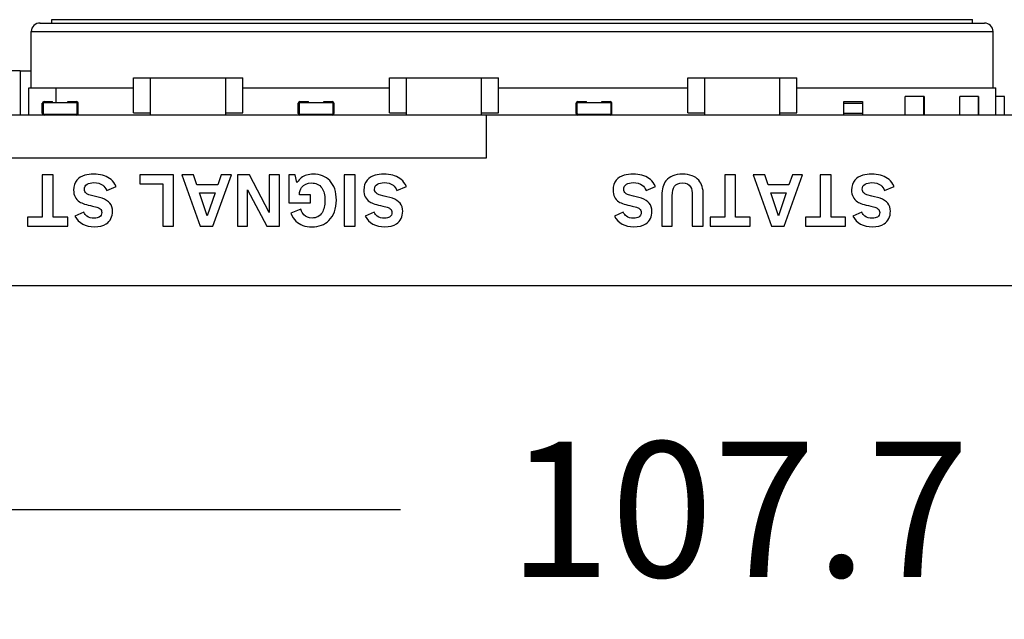
# Model space of a CAD drawing. Units: inches. Extents: x 2 to 14, y 1.1 to 6.3.
# Drawn here: x 3.3 to 4.4, y 1.1 to 1.8 of the extents above; entities that cross this region are included whole.
import ezdxf

# ---------------------------------------------------------------- set-up
doc = ezdxf.new("R2010")
doc.units = ezdxf.units.IN
doc.header["$LTSCALE"] = 0.935
doc.header["$MEASUREMENT"] = 0
doc.layers.get('0').update_dxf_attribs({"linetype": 'CONTINUOUS'})
doc.layers.add('03___PRT_ALL_CURVES', color=7, linetype='CONTINUOUS')
doc.styles.get("Standard").update_dxf_attribs({"font": 'txt', "width": 0.8})
doc.dimstyles.new('DIMSTYLE_1', dxfattribs={"dimtxt": 0.15625, "dimasz": 0.1875, "dimexe": 0.18, "dimexo": 0.0625, "dimgap": 0.09, "dimtad": 0, "dimtih": 1, "dimtoh": 1, "dimdec": 1, "dimzin": 4, "dimdsep": 46, "dimtxsty": 'STANDARD', "dimblk": 'CLOSED', "dimblk1": 'CLOSED', "dimblk2": 'CLOSED', "dimcen": 0.09, "dimadec": 0, "dimazin": 0, "dimtfac": 1, "dimtdec": 1, "dimtofl": 0, "dimtmove": 0, "dimatfit": 3, "dimldrblk": 'CLOSED', "dimfxl": 1, "dimtolj": 1, "dimtzin": 4, "dimarcsym": 0})

# ---------------------------------------------------------------- blocks, each defined once
blk = doc.blocks.new('_CLOSED')
at = {"color": 0, "linetype": 'BYBLOCK'}
for p, q in [((0, 0), (-1, 0.1667)), ((-1, 0.1667), (-1, -0.1667)), ((-1, -0.1667), (0, 0)), ((-1, 0), (0, 0))]:
    blk.add_line(p, q, dxfattribs=at)
blk = doc.blocks.new('*D0')
at = {"color": 2, "linetype": 'CONTINUOUS'}
for p, q in [((2.0213, 1.5283), (2.0213, 1.1265)), ((6.2617, 1.526), (6.2617, 1.1265)), ((2.0213, 1.2515), (3.7509, 1.2515)), ((6.2617, 1.2515), (4.5321, 1.2515))]:
    blk.add_line(p, q, dxfattribs=at)
at = {"color": 2, "linetype": 'CONTINUOUS', "xscale": 0.1875, "yscale": 0.1875, "zscale": 0.1875, "rotation": 180}
blk.add_blockref('_CLOSED', (2.0213, 1.2515), dxfattribs=at)
at = {"color": 2, "linetype": 'CONTINUOUS', "xscale": 0.1875, "yscale": 0.1875, "zscale": 0.1875}
blk.add_blockref('_CLOSED', (6.2617, 1.2515), dxfattribs=at)
at = {"color": 2, "linetype": 'CONTINUOUS', "insert": (4.1415, 1.3296), "char_height": 0.15625, "width": 0.625, "attachment_point": 2, "line_spacing_factor": 0.9}
blk.add_mtext('107.7', dxfattribs=at)

msp = doc.modelspace()

# ---------------------------------------------------------------- linework, layer by layer
at = {"color": 7, "linetype": 'CONTINUOUS'}
for p, q in [((3.3346, 1.813), (4.4252, 1.813)), ((3.3484, 1.813), (3.3484, 1.817)), ((3.3484, 1.817), (4.4114, 1.817)), ((4.4114, 1.813), (4.4114, 1.817)), ((3.3248, 1.7382), (3.3248, 1.8032)), ((3.3248, 1.8032), (4.435, 1.8032)), ((4.435, 1.7382), (4.435, 1.8032)), ((3.3118, 1.7578), (3.2918, 1.7578)), ((3.3118, 1.7579), (3.3118, 1.7067)), ((3.3118, 1.7579), (3.3248, 1.7579)), ((3.4429, 1.7093), (3.4429, 1.75)), ((3.4429, 1.75), (3.4625, 1.75)), ((3.4625, 1.7071), (3.4625, 1.7497)), ((3.4626, 1.7497), (3.4626, 1.75)), ((3.4626, 1.75), (3.5491, 1.75)), ((3.4626, 1.7497), (3.5491, 1.7497)), ((3.5491, 1.7497), (3.5491, 1.75)), ((3.5492, 1.75), (3.5688, 1.75)), ((3.5492, 1.7071), (3.5492, 1.7497)), ((3.5688, 1.7093), (3.5688, 1.75)), ((3.7381, 1.7093), (3.7381, 1.75)), ((3.7381, 1.75), (3.7578, 1.75)), ((3.7578, 1.7497), (3.7578, 1.75)), ((3.7578, 1.75), (3.8444, 1.75)), ((3.7578, 1.7071), (3.7578, 1.7497)), ((3.7578, 1.7497), (3.8444, 1.7497)), ((3.8444, 1.7497), (3.8444, 1.75)), ((3.8444, 1.75), (3.8641, 1.75)), ((3.8444, 1.7071), (3.8444, 1.7497)), ((3.8641, 1.7093), (3.8641, 1.75)), ((4.0826, 1.7093), (4.0826, 1.75)), ((4.0826, 1.75), (4.1023, 1.75)), ((4.1023, 1.7497), (4.1023, 1.75)), ((4.1023, 1.75), (4.1889, 1.75)), ((4.1023, 1.7071), (4.1023, 1.7497)), ((4.1023, 1.7497), (4.1889, 1.7497)), ((4.1889, 1.75), (4.2086, 1.75)), ((4.1889, 1.7497), (4.1889, 1.75)), ((4.1889, 1.7071), (4.1889, 1.7497)), ((4.2086, 1.7093), (4.2086, 1.75)), ((3.3218, 1.7067), (3.3218, 1.7382)), ((3.3218, 1.7382), (3.4429, 1.7382)), ((3.3533, 1.7215), (3.3533, 1.7382)), ((3.5688, 1.7382), (3.7381, 1.7382)), ((3.8641, 1.7382), (4.0826, 1.7382)), ((4.2086, 1.7382), (4.438, 1.7382)), ((4.3553, 1.7284), (4.3336, 1.7284)), ((4.3336, 1.7067), (4.3336, 1.7284)), ((4.3552, 1.7283), (4.3337, 1.7283)), ((4.3337, 1.7068), (4.3337, 1.7283)), ((4.3552, 1.7068), (4.3552, 1.7283)), ((4.3553, 1.7284), (4.3553, 1.7067)), ((4.4183, 1.7284), (4.3966, 1.7284)), ((4.3966, 1.7067), (4.3966, 1.7284)), ((4.4182, 1.7283), (4.3967, 1.7283)), ((4.3967, 1.7068), (4.3967, 1.7283)), ((4.4182, 1.7068), (4.4182, 1.7283)), ((4.4183, 1.7284), (4.4183, 1.7067)), ((4.438, 1.7067), (4.438, 1.7382)), ((4.448, 1.7284), (4.438, 1.7284)), ((4.448, 1.7067), (4.448, 1.7284)), ((3.3375, 1.7087), (3.3375, 1.7205)), ((3.3385, 1.7205), (3.3385, 1.7087)), ((3.3395, 1.7225), (3.3494, 1.7225)), ((3.3395, 1.7215), (3.3769, 1.7215)), ((3.3494, 1.7215), (3.3494, 1.7225)), ((3.3671, 1.7215), (3.3671, 1.7225)), ((3.3671, 1.7225), (3.3769, 1.7225)), ((3.3779, 1.7087), (3.3779, 1.7205)), ((3.3789, 1.7087), (3.3789, 1.7205)), ((3.6328, 1.7087), (3.6328, 1.7205)), ((3.6338, 1.7205), (3.6338, 1.7087)), ((3.6348, 1.7225), (3.6446, 1.7225)), ((3.6348, 1.7215), (3.6722, 1.7215)), ((3.6446, 1.7215), (3.6446, 1.7225)), ((3.6623, 1.7215), (3.6623, 1.7225)), ((3.6623, 1.7225), (3.6722, 1.7225)), ((3.6732, 1.7087), (3.6732, 1.7205)), ((3.6742, 1.7087), (3.6742, 1.7205)), ((3.9537, 1.7087), (3.9537, 1.7205)), ((3.9547, 1.7205), (3.9547, 1.7087)), ((3.9557, 1.7225), (3.9655, 1.7225)), ((3.9557, 1.7215), (3.9931, 1.7215)), ((3.9655, 1.7215), (3.9655, 1.7225)), ((3.9655, 1.7215), (3.9655, 1.7225)), ((3.9832, 1.7215), (3.9832, 1.7225)), ((3.9832, 1.7225), (3.9931, 1.7225)), ((3.994, 1.7087), (3.994, 1.7205)), ((3.995, 1.7087), (3.995, 1.7205)), ((3.995, 1.7087), (3.995, 1.7205)), ((4.2627, 1.7225), (4.2844, 1.7225)), ((4.2627, 1.7067), (4.2627, 1.7225)), ((4.2627, 1.7205), (4.2844, 1.7205)), ((4.2844, 1.7225), (4.2844, 1.7067)), ((4.2844, 1.7215), (4.2844, 1.7087)), ((5.2361, 1.7066), (2.6294, 1.7066)), ((3.3395, 1.7077), (3.3769, 1.7077)), ((3.3494, 1.7067), (3.3494, 1.7077)), ((3.3533, 1.7067), (3.3533, 1.7077)), ((3.3671, 1.7067), (3.3671, 1.7077)), ((3.4429, 1.7093), (3.4625, 1.7093)), ((3.5492, 1.7093), (3.5688, 1.7093)), ((3.6348, 1.7077), (3.6722, 1.7077)), ((3.6446, 1.7067), (3.6446, 1.7077)), ((3.6623, 1.7067), (3.6623, 1.7077)), ((3.7381, 1.7093), (3.7578, 1.7093)), ((3.8444, 1.7093), (3.8641, 1.7093)), ((3.9557, 1.7077), (3.9931, 1.7077)), ((3.9655, 1.7067), (3.9655, 1.7077)), ((3.9655, 1.7067), (3.9655, 1.7077)), ((3.9832, 1.7067), (3.9832, 1.7077)), ((4.0826, 1.7093), (4.1023, 1.7093)), ((4.1889, 1.7093), (4.2086, 1.7093)), ((4.2844, 1.7087), (4.2627, 1.7087)), ((4.2844, 1.7087), (4.2844, 1.7077)), ((5.685, 1.5097), (2.6062, 1.5097))]:
    msp.add_line(p, q, dxfattribs=at)
for centre, radius, start, end in [((3.3346, 1.8032), 0.00984, 87.8314, 180), ((4.4252, 1.8032), 0.00984, 0, 91.237), ((3.3395, 1.7205), 0.00197, 90, 180), ((3.3395, 1.7205), 0.000984, 90, 180), ((3.3769, 1.7205), 0.00197, 0, 90), ((3.3769, 1.7205), 0.000984, 0, 90), ((3.6348, 1.7205), 0.00197, 90, 180), ((3.6348, 1.7205), 0.000984, 90, 180), ((3.6722, 1.7205), 0.00197, 0, 90), ((3.6722, 1.7205), 0.000984, 0, 90), ((3.9557, 1.7205), 0.00197, 90, 180), ((3.9557, 1.7205), 0.000984, 90, 180), ((3.9931, 1.7205), 0.00197, 0, 90), ((3.9931, 1.7205), 0.000984, 0, 90), ((3.3395, 1.7087), 0.00197, 180, 270), ((3.3395, 1.7087), 0.000984, 180, 270), ((3.3769, 1.7087), 0.00197, 270, 360), ((3.3769, 1.7087), 0.000984, 270, 360), ((3.6348, 1.7087), 0.00197, 180, 270), ((3.6348, 1.7087), 0.000984, 180, 270), ((3.6722, 1.7087), 0.00197, 270, 360), ((3.6722, 1.7087), 0.000984, 270, 360), ((3.9557, 1.7087), 0.00197, 180, 270), ((3.9557, 1.7087), 0.000984, 180, 270), ((3.9931, 1.7087), 0.00197, 270, 360), ((3.9931, 1.7087), 0.000984, 270, 360)]:
    msp.add_arc(centre, radius, start, end, dxfattribs=at)
at = {"layer": '03___PRT_ALL_CURVES', "color": 4, "linetype": 'CONTINUOUS'}
for p, q in [((3.8503, 1.6574), (3.8503, 1.7066)), ((2.8661, 1.6574), (3.8503, 1.6574)), ((3.3373, 1.6377), (3.3373, 1.5888)), ((3.3499, 1.6377), (3.3373, 1.6377)), ((3.3499, 1.5888), (3.3499, 1.6377)), ((3.4501, 1.6377), (3.4501, 1.6275)), ((3.4891, 1.6377), (3.4501, 1.6377)), ((3.4891, 1.5786), (3.4891, 1.6377)), ((3.4986, 1.6377), (3.5198, 1.5786)), ((3.512, 1.6377), (3.4986, 1.6377)), ((3.5159, 1.6261), (3.512, 1.6377)), ((3.5343, 1.5786), (3.5558, 1.6377)), ((3.5439, 1.6377), (3.54, 1.6261)), ((3.5558, 1.6377), (3.5439, 1.6377)), ((3.5627, 1.6377), (3.5627, 1.5786)), ((3.5768, 1.6377), (3.5627, 1.6377)), ((3.5995, 1.5942), (3.5768, 1.6377)), ((3.5995, 1.6377), (3.5995, 1.5942)), ((3.6111, 1.6377), (3.5995, 1.6377)), ((3.6111, 1.5786), (3.6111, 1.6377)), ((3.6221, 1.6377), (3.6221, 1.6055)), ((3.6292, 1.6377), (3.6221, 1.6377)), ((3.6314, 1.6288), (3.6292, 1.6377)), ((3.6861, 1.6377), (3.6861, 1.5786)), ((3.6988, 1.6377), (3.6861, 1.6377)), ((3.6988, 1.5786), (3.6988, 1.6377)), ((4.1252, 1.6377), (4.1252, 1.5888)), ((4.1378, 1.6377), (4.1252, 1.6377)), ((4.1378, 1.5888), (4.1378, 1.6377)), ((4.1714, 1.6377), (4.158, 1.6377)), ((4.158, 1.6377), (4.1792, 1.5786)), ((4.1753, 1.6261), (4.1714, 1.6377)), ((4.1937, 1.5786), (4.2152, 1.6377)), ((4.2033, 1.6377), (4.1994, 1.6261)), ((4.2152, 1.6377), (4.2033, 1.6377)), ((4.248, 1.6377), (4.2353, 1.6377)), ((4.2353, 1.6377), (4.2353, 1.5888)), ((4.248, 1.5888), (4.248, 1.6377)), ((3.4228, 1.6243), (3.4212, 1.6272)), ((3.4501, 1.6275), (3.4765, 1.6275)), ((3.4765, 1.6275), (3.4765, 1.5786)), ((3.54, 1.6261), (3.5159, 1.6261)), ((3.7578, 1.6243), (3.7562, 1.6272)), ((4.0455, 1.6243), (4.0439, 1.6272)), ((4.1994, 1.6261), (4.1753, 1.6261)), ((4.3208, 1.6243), (4.3192, 1.6272)), ((3.3972, 1.6131), (3.3913, 1.6147)), ((3.4118, 1.6197), (3.4228, 1.6243)), ((3.5279, 1.5906), (3.519, 1.6169)), ((3.519, 1.6169), (3.5369, 1.6169)), ((3.5369, 1.6169), (3.5279, 1.5906)), ((3.5743, 1.5786), (3.5743, 1.6205)), ((3.5743, 1.6205), (3.5965, 1.5786)), ((3.6472, 1.6149), (3.6344, 1.6149)), ((3.6472, 1.6055), (3.6472, 1.6149)), ((3.7322, 1.6131), (3.7263, 1.6147)), ((3.7468, 1.6197), (3.7578, 1.6243)), ((4.0198, 1.6131), (4.014, 1.6147)), ((4.0345, 1.6197), (4.0455, 1.6243)), ((4.0526, 1.6142), (4.0526, 1.5786)), ((4.1005, 1.5786), (4.1005, 1.6146)), ((4.1784, 1.6169), (4.1963, 1.6169)), ((4.1873, 1.5906), (4.1784, 1.6169)), ((4.1963, 1.6169), (4.1873, 1.5906)), ((4.2952, 1.6131), (4.2893, 1.6147)), ((4.3098, 1.6197), (4.3208, 1.6243)), ((3.4065, 1.6107), (3.3972, 1.6131)), ((3.6221, 1.6055), (3.6472, 1.6055)), ((3.7416, 1.6107), (3.7322, 1.6131)), ((4.0292, 1.6107), (4.0198, 1.6131)), ((4.0647, 1.5786), (4.0647, 1.6134)), ((4.0878, 1.6139), (4.0878, 1.5786)), ((4.3046, 1.6107), (4.2952, 1.6131)), ((3.3853, 1.5948), (3.3751, 1.5902)), ((3.3956, 1.6017), (3.4006, 1.6004)), ((3.6359, 1.598), (3.6243, 1.5935)), ((3.7204, 1.5948), (3.7101, 1.5902)), ((3.7307, 1.6017), (3.7357, 1.6004)), ((4.008, 1.5948), (3.9978, 1.5902)), ((4.0183, 1.6017), (4.0233, 1.6004)), ((4.2834, 1.5948), (4.2731, 1.5902)), ((4.2937, 1.6017), (4.2987, 1.6004)), ((3.3204, 1.5888), (3.3204, 1.5786)), ((3.3373, 1.5888), (3.3204, 1.5888)), ((3.3668, 1.5888), (3.3499, 1.5888)), ((3.3668, 1.5786), (3.3668, 1.5888)), ((4.1252, 1.5888), (4.1083, 1.5888)), ((4.1083, 1.5888), (4.1083, 1.5786)), ((4.1547, 1.5888), (4.1378, 1.5888)), ((4.1547, 1.5786), (4.1547, 1.5888)), ((4.2353, 1.5888), (4.2185, 1.5888)), ((4.2185, 1.5888), (4.2185, 1.5786)), ((4.2648, 1.5888), (4.248, 1.5888)), ((4.2648, 1.5786), (4.2648, 1.5888)), ((3.3204, 1.5786), (3.3668, 1.5786)), ((3.4765, 1.5786), (3.4891, 1.5786)), ((3.5198, 1.5786), (3.5343, 1.5786)), ((3.5627, 1.5786), (3.5743, 1.5786)), ((3.5965, 1.5786), (3.6111, 1.5786)), ((3.6861, 1.5786), (3.6988, 1.5786)), ((4.0526, 1.5786), (4.0647, 1.5786)), ((4.0878, 1.5786), (4.1005, 1.5786)), ((4.1083, 1.5786), (4.1547, 1.5786)), ((4.1792, 1.5786), (4.1937, 1.5786)), ((4.2185, 1.5786), (4.2648, 1.5786))]:
    msp.add_line(p, q, dxfattribs=at)
for points in [[(3.3866, 1.6373), (3.3825, 1.6362), (3.3795, 1.6343), (3.3774, 1.6318)], [(3.3967, 1.6386), (3.393, 1.6386), (3.3896, 1.6382), (3.3866, 1.6373)], [(3.4151, 1.6337), (3.4104, 1.637), (3.4043, 1.6386), (3.3967, 1.6386)], [(3.6501, 1.6386), (3.6447, 1.6386), (3.6401, 1.6372), (3.6364, 1.6344)], [(3.6693, 1.6311), (3.6645, 1.6361), (3.6581, 1.6386), (3.6501, 1.6386)], [(3.7216, 1.6373), (3.7176, 1.6362), (3.7146, 1.6343), (3.7125, 1.6318)], [(3.7318, 1.6386), (3.7281, 1.6386), (3.7247, 1.6382), (3.7216, 1.6373)], [(3.7501, 1.6337), (3.7454, 1.637), (3.7393, 1.6386), (3.7318, 1.6386)], [(4.0093, 1.6373), (4.0052, 1.6362), (4.0022, 1.6343), (4.0001, 1.6318)], [(4.0194, 1.6386), (4.0157, 1.6386), (4.0123, 1.6382), (4.0093, 1.6373)], [(4.0378, 1.6337), (4.0331, 1.637), (4.027, 1.6386), (4.0194, 1.6386)], [(4.0766, 1.6386), (4.0679, 1.6386), (4.0615, 1.6361), (4.0574, 1.6309)], [(4.0952, 1.6315), (4.0911, 1.6363), (4.0849, 1.6386), (4.0766, 1.6386)], [(4.2846, 1.6373), (4.2806, 1.6362), (4.2776, 1.6343), (4.2755, 1.6318)], [(4.2948, 1.6386), (4.2911, 1.6386), (4.2877, 1.6382), (4.2846, 1.6373)], [(4.3131, 1.6337), (4.3084, 1.637), (4.3023, 1.6386), (4.2948, 1.6386)], [(3.3774, 1.6318), (3.3749, 1.6288), (3.3736, 1.6249), (3.3736, 1.6202)], [(3.386, 1.6211), (3.386, 1.6238), (3.3871, 1.6257), (3.3893, 1.627)], [(3.3893, 1.627), (3.3913, 1.6282), (3.3938, 1.6288), (3.397, 1.6288)], [(3.397, 1.6288), (3.4012, 1.6288), (3.4046, 1.6278), (3.4073, 1.6258)], [(3.4073, 1.6258), (3.4091, 1.6245), (3.4106, 1.6225), (3.4118, 1.6197)], [(3.4212, 1.6272), (3.4197, 1.6298), (3.4176, 1.6319), (3.4151, 1.6337)], [(3.6364, 1.6344), (3.6347, 1.6331), (3.6331, 1.6312), (3.6314, 1.6288)], [(3.6368, 1.6232), (3.6394, 1.6267), (3.6433, 1.6284), (3.6484, 1.6284)], [(3.6484, 1.6284), (3.6506, 1.6284), (3.6528, 1.628), (3.6548, 1.6272)], [(3.6548, 1.6272), (3.6571, 1.6262), (3.6589, 1.6247), (3.6603, 1.6227)], [(3.6769, 1.6087), (3.6769, 1.6183), (3.6743, 1.6257), (3.6693, 1.6311)], [(3.7125, 1.6318), (3.7099, 1.6288), (3.7086, 1.6249), (3.7086, 1.6202)], [(3.721, 1.6211), (3.721, 1.6238), (3.7222, 1.6257), (3.7243, 1.627)], [(3.7243, 1.627), (3.7263, 1.6282), (3.7289, 1.6288), (3.732, 1.6288)], [(3.732, 1.6288), (3.7363, 1.6288), (3.7397, 1.6278), (3.7424, 1.6258)], [(3.7424, 1.6258), (3.7441, 1.6245), (3.7456, 1.6225), (3.7468, 1.6197)], [(3.7562, 1.6272), (3.7547, 1.6298), (3.7526, 1.6319), (3.7501, 1.6337)], [(4.0001, 1.6318), (3.9976, 1.6288), (3.9963, 1.6249), (3.9963, 1.6202)], [(4.0087, 1.6211), (4.0087, 1.6238), (4.0098, 1.6257), (4.012, 1.627)], [(4.012, 1.627), (4.0139, 1.6282), (4.0165, 1.6288), (4.0197, 1.6288)], [(4.0197, 1.6288), (4.0239, 1.6288), (4.0273, 1.6278), (4.03, 1.6258)], [(4.03, 1.6258), (4.0318, 1.6245), (4.0333, 1.6225), (4.0345, 1.6197)], [(4.0439, 1.6272), (4.0423, 1.6298), (4.0403, 1.6319), (4.0378, 1.6337)], [(4.0574, 1.6309), (4.0542, 1.6268), (4.0526, 1.6213), (4.0526, 1.6142)], [(4.0673, 1.6246), (4.0691, 1.6272), (4.0722, 1.6284), (4.0764, 1.6284)], [(4.0764, 1.6284), (4.081, 1.6284), (4.0841, 1.627), (4.0859, 1.624)], [(4.1005, 1.6146), (4.1005, 1.6218), (4.0987, 1.6274), (4.0952, 1.6315)], [(4.2755, 1.6318), (4.2729, 1.6288), (4.2716, 1.6249), (4.2716, 1.6202)], [(4.284, 1.6211), (4.284, 1.6238), (4.2851, 1.6257), (4.2873, 1.627)], [(4.2873, 1.627), (4.2893, 1.6282), (4.2919, 1.6288), (4.295, 1.6288)], [(4.295, 1.6288), (4.2993, 1.6288), (4.3027, 1.6278), (4.3054, 1.6258)], [(4.3054, 1.6258), (4.3071, 1.6245), (4.3086, 1.6225), (4.3098, 1.6197)], [(4.3192, 1.6272), (4.3177, 1.6298), (4.3156, 1.6319), (4.3131, 1.6337)], [(3.3736, 1.6202), (3.3736, 1.6142), (3.3758, 1.6097), (3.3804, 1.6067)], [(3.3881, 1.6165), (3.3867, 1.6176), (3.386, 1.6191), (3.386, 1.6211)], [(3.3913, 1.6147), (3.3901, 1.6151), (3.389, 1.6157), (3.3881, 1.6165)], [(3.6344, 1.6149), (3.6344, 1.6184), (3.6352, 1.621), (3.6368, 1.6232)], [(3.6603, 1.6227), (3.6626, 1.6193), (3.6637, 1.6145), (3.6637, 1.6082)], [(3.7086, 1.6202), (3.7086, 1.6142), (3.7109, 1.6097), (3.7154, 1.6067)], [(3.7231, 1.6165), (3.7217, 1.6176), (3.721, 1.6191), (3.721, 1.6211)], [(3.7263, 1.6147), (3.7251, 1.6151), (3.7241, 1.6157), (3.7231, 1.6165)], [(3.9963, 1.6202), (3.9963, 1.6142), (3.9985, 1.6097), (4.0031, 1.6067)], [(4.0108, 1.6165), (4.0094, 1.6176), (4.0087, 1.6191), (4.0087, 1.6211)], [(4.014, 1.6147), (4.0128, 1.6151), (4.0117, 1.6157), (4.0108, 1.6165)], [(4.0647, 1.6134), (4.0647, 1.6184), (4.0656, 1.6222), (4.0673, 1.6246)], [(4.0859, 1.624), (4.0872, 1.6217), (4.0878, 1.6184), (4.0878, 1.6139)], [(4.2716, 1.6202), (4.2716, 1.6142), (4.2739, 1.6097), (4.2784, 1.6067)], [(4.2861, 1.6165), (4.2847, 1.6176), (4.284, 1.6191), (4.284, 1.6211)], [(4.2893, 1.6147), (4.2881, 1.6151), (4.2871, 1.6157), (4.2861, 1.6165)], [(3.3804, 1.6067), (3.3832, 1.6049), (3.3883, 1.6032), (3.3956, 1.6017)], [(3.4185, 1.5957), (3.4185, 1.6031), (3.4145, 1.6081), (3.4065, 1.6107)], [(3.6637, 1.6082), (3.6637, 1.6024), (3.6626, 1.5977), (3.6604, 1.5941)], [(3.6683, 1.585), (3.674, 1.5906), (3.6769, 1.5986), (3.6769, 1.6087)], [(3.7154, 1.6067), (3.7182, 1.6049), (3.7233, 1.6032), (3.7307, 1.6017)], [(3.7535, 1.5957), (3.7535, 1.6031), (3.7495, 1.6081), (3.7416, 1.6107)], [(4.0031, 1.6067), (4.0059, 1.6049), (4.011, 1.6032), (4.0183, 1.6017)], [(4.0412, 1.5957), (4.0412, 1.6031), (4.0372, 1.6081), (4.0292, 1.6107)], [(4.2784, 1.6067), (4.2812, 1.6049), (4.2863, 1.6032), (4.2937, 1.6017)], [(4.3165, 1.5957), (4.3165, 1.6031), (4.3125, 1.6081), (4.3046, 1.6107)], [(3.389, 1.5901), (3.3877, 1.5911), (3.3865, 1.5927), (3.3853, 1.5948)], [(3.4006, 1.6004), (3.4019, 1.6), (3.403, 1.5994), (3.4041, 1.5986)], [(3.4061, 1.5943), (3.4061, 1.5919), (3.4052, 1.5902), (3.4033, 1.589)], [(3.4041, 1.5986), (3.4055, 1.5976), (3.4061, 1.5961), (3.4061, 1.5943)], [(3.4113, 1.5813), (3.4161, 1.5845), (3.4185, 1.5893), (3.4185, 1.5957)], [(3.6243, 1.5935), (3.626, 1.5896), (3.628, 1.5866), (3.6302, 1.5844)], [(3.6394, 1.5916), (3.6382, 1.5929), (3.637, 1.5951), (3.6359, 1.598)], [(3.6488, 1.5879), (3.6448, 1.5879), (3.6417, 1.5891), (3.6394, 1.5916)], [(3.6604, 1.5941), (3.6579, 1.59), (3.654, 1.5879), (3.6488, 1.5879)], [(3.7241, 1.5901), (3.7228, 1.5911), (3.7216, 1.5927), (3.7204, 1.5948)], [(3.7357, 1.6004), (3.737, 1.6), (3.7381, 1.5994), (3.7392, 1.5986)], [(3.7411, 1.5943), (3.7411, 1.5919), (3.7402, 1.5902), (3.7384, 1.589)], [(3.7392, 1.5986), (3.7405, 1.5976), (3.7411, 1.5961), (3.7411, 1.5943)], [(3.7463, 1.5813), (3.7512, 1.5845), (3.7535, 1.5893), (3.7535, 1.5957)], [(4.0117, 1.5901), (4.0104, 1.5911), (4.0092, 1.5927), (4.008, 1.5948)], [(4.0233, 1.6004), (4.0246, 1.6), (4.0257, 1.5994), (4.0268, 1.5986)], [(4.0288, 1.5943), (4.0288, 1.5919), (4.0279, 1.5902), (4.026, 1.589)], [(4.0268, 1.5986), (4.0281, 1.5976), (4.0288, 1.5961), (4.0288, 1.5943)], [(4.034, 1.5813), (4.0388, 1.5845), (4.0412, 1.5893), (4.0412, 1.5957)], [(4.2871, 1.5901), (4.2858, 1.5911), (4.2846, 1.5927), (4.2834, 1.5948)], [(4.2987, 1.6004), (4.2999, 1.6), (4.3011, 1.5994), (4.3021, 1.5986)], [(4.3041, 1.5943), (4.3041, 1.5919), (4.3032, 1.5902), (4.3014, 1.589)], [(4.3021, 1.5986), (4.3035, 1.5976), (4.3041, 1.5961), (4.3041, 1.5943)], [(4.3093, 1.5813), (4.3141, 1.5845), (4.3165, 1.5893), (4.3165, 1.5957)], [(3.3751, 1.5902), (3.3795, 1.5819), (3.3871, 1.5778), (3.3977, 1.5778)], [(3.3975, 1.5877), (3.3939, 1.5877), (3.3911, 1.5885), (3.389, 1.5901)], [(3.4033, 1.589), (3.4019, 1.5881), (3.3999, 1.5877), (3.3975, 1.5877)], [(3.3977, 1.5778), (3.4032, 1.5778), (3.4077, 1.579), (3.4113, 1.5813)], [(3.6302, 1.5844), (3.6348, 1.58), (3.641, 1.5777), (3.6488, 1.5777)], [(3.6488, 1.5777), (3.6568, 1.5777), (3.6633, 1.5802), (3.6683, 1.585)], [(3.7101, 1.5902), (3.7146, 1.5819), (3.7221, 1.5778), (3.7328, 1.5778)], [(3.7325, 1.5877), (3.729, 1.5877), (3.7262, 1.5885), (3.7241, 1.5901)], [(3.7384, 1.589), (3.7369, 1.5881), (3.7349, 1.5877), (3.7325, 1.5877)], [(3.7328, 1.5778), (3.7382, 1.5778), (3.7428, 1.579), (3.7463, 1.5813)], [(3.9978, 1.5902), (4.0022, 1.5819), (4.0098, 1.5778), (4.0204, 1.5778)], [(4.0202, 1.5877), (4.0166, 1.5877), (4.0138, 1.5885), (4.0117, 1.5901)], [(4.026, 1.589), (4.0246, 1.5881), (4.0226, 1.5877), (4.0202, 1.5877)], [(4.0204, 1.5778), (4.0259, 1.5778), (4.0304, 1.579), (4.034, 1.5813)], [(4.2731, 1.5902), (4.2776, 1.5819), (4.2851, 1.5778), (4.2958, 1.5778)], [(4.2955, 1.5877), (4.292, 1.5877), (4.2892, 1.5885), (4.2871, 1.5901)], [(4.3014, 1.589), (4.2999, 1.5881), (4.2979, 1.5877), (4.2955, 1.5877)], [(4.2958, 1.5778), (4.3012, 1.5778), (4.3058, 1.579), (4.3093, 1.5813)]]:
    msp.add_open_spline(points, degree=3, dxfattribs=at)

# ---------------------------------------------------------------- dimensions: what is measured, and where the dimension line sits
at = {"color": 2, "linetype": 'CONTINUOUS'}
dim = msp.add_linear_dim(base=(6.2617, 1.2515), p1=(2.0213, 1.5283), p2=(6.2617, 1.526), dimstyle='DIMSTYLE_1', dxfattribs=at)
dim.commit()
dim.dimension.update_dxf_attribs({"geometry": '*D0', "text_midpoint": (3.829, 1.2515), "dimtype": 160})

doc.saveas('drawing.dxf')
